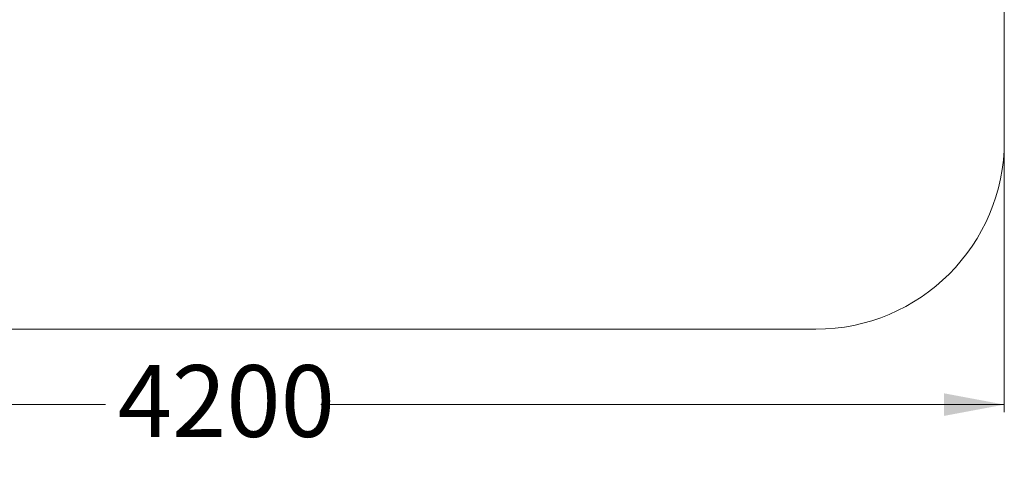
# Model space of a CAD drawing. Units: millimetres. Extents: x 187 to 412, y 19 to 355.
# Drawn here: x 282 to 412, y 19 to 77 of the extents above; entities that cross this region are included whole.
import ezdxf

# ---------------------------------------------------------------- set-up
doc = ezdxf.new("R2010")
doc.units = ezdxf.units.MM
doc.styles.add('SLDTEXTSTYLE0', font='TXT', dxfattribs={"width": 0.663})
doc.dimstyles.new('SLDDIMSTYLE0', dxfattribs={"dimtxt": 8.601025, "dimasz": 8, "dimexe": 0, "dimexo": 0.0625, "dimgap": 2.150256, "dimtad": 0, "dimlfac": 20, "dimrnd": 1e-09, "dimzin": 12, "dimdsep": 46, "dimtxsty": 'SLDTEXTSTYLE0', "dimsah": 1, "dimcen": 0.09, "dimadec": 0, "dimazin": 0, "dimtfac": 1, "dimtofl": 0, "dimtmove": 0, "dimatfit": 3, "dimfxl": 0, "dimfrac": 2, "dimtolj": 1, "dimtzin": 12, "dimarcsym": 0})

# ---------------------------------------------------------------- blocks, each defined once
blk = doc.blocks.new('*D3')
at = {"color": 7, "linetype": 'Continuous', "lineweight": 0}
for p, q in [((202.26, 61.01), (202.26, 25.01)), ((412.2, 61.01), (412.2, 25.01)), ((202.26, 26.01), (292.94, 26.01)), ((412.2, 26.01), (321.51, 26.01))]:
    blk.add_line(p, q, dxfattribs=at)
for points in [[(202.26, 26.01), (210.26, 24.51), (210.26, 27.51)], [(412.2, 26.01), (404.2, 27.51), (404.2, 24.51)]]:
    blk.add_solid(points, dxfattribs=at)
at = {"color": 7, "linetype": 'Continuous', "lineweight": 0, "insert": (294.53, 31.25), "char_height": 9.525, "attachment_point": 1, "style": 'SLDTEXTSTYLE0'}
blk.add_mtext('4200', dxfattribs=at)

msp = doc.modelspace()

# ---------------------------------------------------------------- linework, layer by layer
at = {"color": 7, "linetype": 'Continuous', "lineweight": 15}
for p, q in [((412.19736, 61.01096), (412.19736, 208.41096)), ((227.26111, 36.01096), (387.19736, 36.01096))]:
    msp.add_line(p, q, dxfattribs=at)
msp.add_arc((387.19736, 61.01096), 25, 270, 0, dxfattribs=at)

# ---------------------------------------------------------------- dimensions: what is measured, and where the dimension line sits
at = {"color": 7, "linetype": 'Continuous', "lineweight": 0}
dim = msp.add_linear_dim(base=(412.19736, 26.010963), p1=(202.261112, 61.010963), p2=(412.19736, 61.010963), angle=0, dimstyle='SLDDIMSTYLE0', dxfattribs=at)
dim.commit()
dim.dimension.update_dxf_attribs({"geometry": '*D3', "text_midpoint": (307.229236, 26.010963), "dimtype": 160})

doc.saveas('drawing.dxf')
